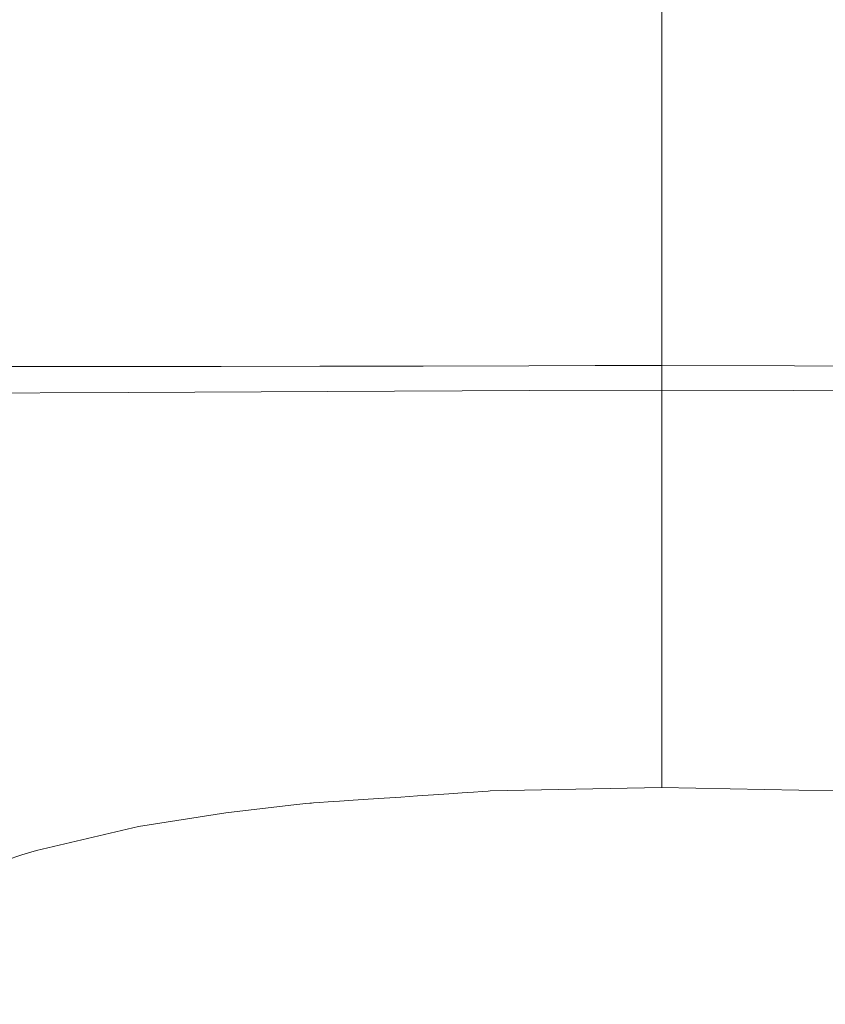
# Model space of a CAD drawing. Units: centimetres. Extents: x 2.1 to 19.9, y 8.7 to 22.2.
# Drawn here: x 6.4 to 6.8, y 18.6 to 19.1 of the extents above; entities that cross this region are included whole.
import ezdxf

# ---------------------------------------------------------------- set-up
doc = ezdxf.new("R2010")
doc.units = ezdxf.units.CM
doc.header["$MEASUREMENT"] = 0

# ---------------------------------------------------------------- blocks, each defined once
blk = doc.blocks.new('block 2465')
at = {"color": 7, "lineweight": 9, "true_color": 0xffffff}
blk.add_lwpolyline([(6.75875, 18.92017), (6.75875, 18.80157), (6.75875, 18.71919)], dxfattribs=at)
blk = doc.blocks.new('block 2471')
at = {"color": 7, "lineweight": 9, "true_color": 0xffffff}
blk.add_lwpolyline([(6.75875, 18.98924), (6.75875, 19.57794)], dxfattribs=at)
blk = doc.blocks.new('block 2472')
at = {"color": 7, "lineweight": 9, "true_color": 0xffffff}
blk.add_lwpolyline([(6.75875, 18.93269), (6.75875, 18.96436), (6.75875, 18.98924)], dxfattribs=at)
blk = doc.blocks.new('block 2479')
at = {"color": 7, "lineweight": 9, "true_color": 0xffffff}
blk.add_lwpolyline([(7.38552, 18.91397), (7.37648, 18.91473), (7.35155, 18.91545), (7.29932, 18.91663), (7.22587, 18.9178), (7.20017, 18.91809), (7.11923, 18.91868), (7.02813, 18.91907), (6.92922, 18.91952), (6.8255, 18.92), (6.75875, 18.92017)], dxfattribs=at)
blk = doc.blocks.new('block 2481')
at = {"color": 7, "lineweight": 9, "true_color": 0xffffff}
blk.add_lwpolyline([(6.75875, 18.93269), (6.82583, 18.93257), (6.92862, 18.93229), (7.02946, 18.93219), (7.11991, 18.93211), (7.20256, 18.93179), (7.22842, 18.93158), (7.30114, 18.93064), (7.35484, 18.92957), (7.37972, 18.92892), (7.38898, 18.92829)], dxfattribs=at)
blk = doc.blocks.new('block 2483')
at = {"color": 7, "lineweight": 9, "true_color": 0xffffff}
blk.add_lwpolyline([(6.75875, 18.92017), (6.69196, 18.92), (6.58969, 18.91949), (6.48933, 18.91907), (6.39943, 18.91868), (6.31729, 18.91809), (6.29166, 18.9178), (6.21935, 18.91667), (6.16594, 18.91545), (6.14118, 18.91472), (6.13196, 18.91397)], dxfattribs=at)
blk = doc.blocks.new('block 2484')
at = {"color": 7, "lineweight": 9, "true_color": 0xffffff}
blk.add_lwpolyline([(6.75875, 18.93269), (6.75875, 18.92629), (6.75875, 18.92017)], dxfattribs=at)
blk = doc.blocks.new('block 2485')
at = {"color": 7, "lineweight": 9, "true_color": 0xffffff}
blk.add_lwpolyline([(6.12852, 18.92829), (6.13092, 18.92862), (6.13732, 18.92891), (6.14791, 18.92921), (6.16266, 18.92957), (6.18537, 18.93007), (6.2138, 18.93061), (6.2486, 18.93113), (6.28909, 18.93158), (6.31491, 18.93179), (6.35344, 18.93199), (6.39507, 18.93211), (6.44019, 18.93216), (6.488, 18.93219), (6.53603, 18.93222), (6.58592, 18.93229), (6.63813, 18.93241), (6.69163, 18.93257), (6.72508, 18.93266), (6.75875, 18.93269)], dxfattribs=at)
blk = doc.blocks.new('block 2580')
at = {"color": 7, "lineweight": 9, "true_color": 0xffffff}
blk.add_open_spline([(6.75874, 18.71919), (6.75874, 18.71919), (6.84547, 18.71744), (6.84547, 18.71744), (6.84547, 18.71744), (6.89053, 18.71499), (6.89053, 18.71499), (6.89053, 18.71499), (6.91314, 18.71331), (6.91314, 18.71331), (6.91314, 18.71331), (6.92442, 18.71236), (6.92442, 18.71236), (6.92442, 18.71236), (6.93004, 18.71184), (6.93004, 18.71184), (6.93004, 18.71184), (6.93284, 18.71157), (6.93284, 18.71157), (6.93284, 18.71157), (6.93424, 18.71144), (6.93424, 18.71144), (6.93424, 18.71144), (6.93494, 18.71137), (6.93494, 18.71137), (6.93494, 18.71137), (6.93529, 18.71134), (6.93529, 18.71134), (6.93529, 18.71134), (6.93547, 18.71132), (6.93547, 18.71132), (6.93564, 18.71131), (6.93726, 18.71116), (6.93726, 18.71116), (6.93726, 18.71116), (6.94884, 18.71001), (6.94884, 18.71001), (6.94884, 18.71001), (6.97913, 18.7064), (6.97913, 18.7064), (6.97913, 18.7064), (6.9954, 18.70408), (6.9954, 18.70408), (6.9954, 18.70408), (7.01358, 18.70113), (7.01358, 18.70113), (7.01358, 18.70113), (7.03323, 18.69742), (7.03323, 18.69742), (7.03323, 18.69742), (7.05384, 18.69285), (7.05384, 18.69285), (7.05384, 18.69285), (7.07472, 18.68733), (7.07472, 18.68733), (7.07472, 18.68733), (7.11417, 18.67289), (7.11417, 18.67289), (7.11417, 18.67289), (7.13263, 18.66253), (7.13263, 18.66253), (7.13263, 18.66253), (7.14659, 18.64996), (7.14659, 18.64996), (7.14659, 18.64996), (7.15151, 18.62749), (7.15151, 18.62749), (7.15151, 18.62749), (7.13633, 18.6095), (7.13633, 18.6095)], degree=3, knots=[0, 0, 0, 0, 1, 1, 1, 2, 2, 2, 3, 3, 3, 4, 4, 4, 5, 5, 5, 6, 6, 6, 7, 7, 7, 8, 8, 8, 9, 9, 9, 10, 10, 10, 11, 11, 11, 12, 12, 12, 13, 13, 13, 14, 14, 14, 15, 15, 15, 16, 16, 16, 17, 17, 17, 18, 18, 18, 19, 19, 19, 20, 20, 20, 21, 21, 21, 22, 22, 22, 23, 23, 23, 23], dxfattribs=at)
blk = doc.blocks.new('block 2581')
at = {"color": 7, "lineweight": 9, "true_color": 0xffffff}
blk.add_open_spline([(6.38117, 18.6095), (6.38117, 18.6095), (6.36599, 18.62749), (6.36599, 18.62749), (6.36599, 18.62749), (6.36521, 18.63825), (6.36521, 18.63825), (6.36521, 18.63825), (6.3709, 18.64996), (6.3709, 18.64996), (6.3709, 18.64996), (6.40333, 18.67289), (6.40333, 18.67289), (6.40333, 18.67289), (6.4113, 18.67642), (6.4113, 18.67642), (6.4113, 18.67642), (6.41937, 18.6796), (6.41937, 18.6796), (6.41937, 18.6796), (6.4274, 18.68249), (6.4274, 18.68249), (6.4274, 18.68249), (6.43523, 18.68506), (6.43523, 18.68506), (6.43523, 18.68506), (6.44277, 18.68733), (6.44277, 18.68733), (6.44277, 18.68733), (6.49426, 18.69938), (6.49426, 18.69938), (6.49426, 18.69938), (6.53839, 18.70642), (6.53839, 18.70642), (6.53839, 18.70642), (6.57119, 18.71025), (6.57119, 18.71025), (6.57119, 18.71025), (6.57888, 18.71102), (6.57888, 18.71102), (6.57888, 18.71102), (6.58088, 18.71122), (6.58088, 18.71122), (6.58088, 18.71122), (6.5815, 18.71127), (6.5815, 18.71127), (6.5815, 18.71127), (6.58171, 18.71129), (6.58171, 18.71129), (6.58185, 18.71131), (6.67201, 18.71744), (6.67201, 18.71744), (6.67201, 18.71744), (6.75874, 18.71919), (6.75874, 18.71919)], degree=3, knots=[0, 0, 0, 0, 1, 1, 1, 2, 2, 2, 3, 3, 3, 4, 4, 4, 5, 5, 5, 6, 6, 6, 7, 7, 7, 8, 8, 8, 9, 9, 9, 10, 10, 10, 11, 11, 11, 12, 12, 12, 13, 13, 13, 14, 14, 14, 15, 15, 15, 16, 16, 16, 17, 17, 17, 18, 18, 18, 18], dxfattribs=at)

msp = doc.modelspace()

# ---------------------------------------------------------------- block references
for name in ['block 2471', 'block 2472', 'block 2485', 'block 2481', 'block 2484', 'block 2483', 'block 2465', 'block 2479', 'block 2581', 'block 2580']:
    msp.add_blockref(name, (0, 0))

doc.saveas('drawing.dxf')
